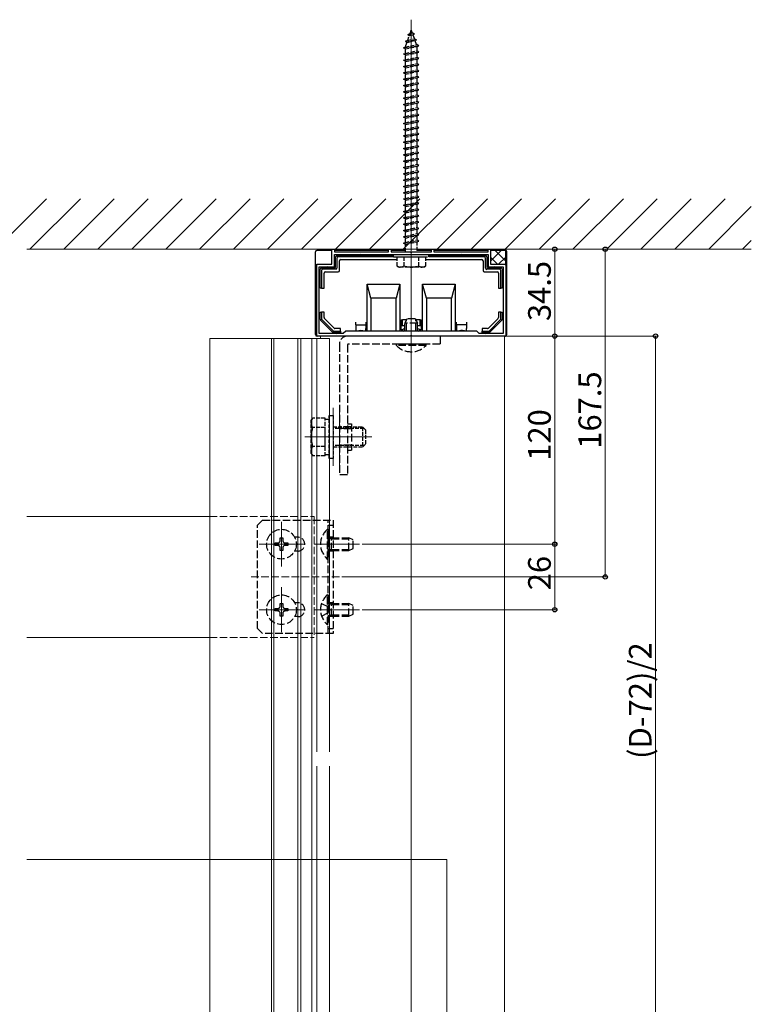
# Model space of a CAD drawing. Extents: x 0 to 1980, y 0 to 3204.
# Drawn here: x 934 to 1225, y 740 to 1131 of the extents above; entities that cross this region are included whole.
import ezdxf

# ---------------------------------------------------------------- set-up
doc = ezdxf.new("R2010")
doc.units = 0
doc.linetypes.add('YHIDDEN_1', pattern=[4, 3, -1])
for name, color, linetype, lineweight in [('YKK_11', 7, 'CONTINUOUS', 30), ('YKK_12', 2, 'CONTINUOUS', 13), ('YKK_13', 4, 'CONTINUOUS', 30), ('YKK_D', 6, 'CONTINUOUS', 13), ('YSS_K', 3, 'CONTINUOUS', 13)]:
    doc.layers.add(name, color=color, linetype=linetype, lineweight=lineweight)
doc.styles.get("Standard").update_dxf_attribs({"font": 'txt', "bigfont": 'BIGFONT'})

msp = doc.modelspace()

# ---------------------------------------------------------------- linework, layer by layer
at = {"layer": 'YKK_11', "linetype": 'ByBlock', "lineweight": -2, "ltscale": 0.5}
for p, q in [((1058.14, 1033.69), (1058.14, 1039.69)), ((1058.14, 1039.69), (1059.14, 1039.69)), ((1059.14, 1039.69), (1059.14, 1038.59)), ((1080.64, 1038.59), (1080.64, 1039.69)), ((1080.64, 1039.69), (1081.64, 1039.69)), ((1081.64, 1039.69), (1081.64, 1038.59)), ((1097.64, 1038.59), (1097.64, 1039.69)), ((1097.64, 1039.69), (1098.64, 1039.69)), ((1098.64, 1039.69), (1098.64, 1038.59)), ((1120.14, 1038.59), (1120.14, 1039.69)), ((1120.14, 1039.69), (1121.14, 1039.69)), ((1121.14, 1039.69), (1121.14, 1033.69)), ((1059.14, 1038.59), (1080.64, 1038.59)), ((1059.14, 1037.59), (1120.14, 1037.59)), ((1059.14, 1037.59), (1120.14, 1037.59)), ((1059.14, 1032.69), (1059.14, 1037.59)), ((1081.64, 1038.59), (1089.18, 1038.59)), ((1089.18, 1038.59), (1089.37, 1038.47)), ((1089.37, 1038.47), (1089.92, 1038.47)), ((1089.92, 1038.47), (1090.1, 1038.59)), ((1090.1, 1038.59), (1097.64, 1038.59)), ((1098.64, 1038.59), (1120.14, 1038.59)), ((1120.14, 1037.59), (1120.14, 1032.69)), ((1052.14, 1005.19), (1052.14, 1033.69)), ((1052.14, 1033.69), (1058.14, 1033.69)), ((1053.14, 1006.19), (1053.14, 1032.69)), ((1053.14, 1032.69), (1059.14, 1032.69)), ((1120.14, 1032.69), (1126.14, 1032.69)), ((1121.14, 1033.69), (1127.14, 1033.69)), ((1126.14, 1032.69), (1126.14, 1006.19)), ((1127.14, 1033.69), (1127.14, 1005.19)), ((1089.18, 1005.19), (1052.14, 1005.19)), ((1062.64, 1006.19), (1053.14, 1006.19)), ((1063.64, 1007.19), (1062.64, 1006.19)), ((1115.64, 1007.19), (1063.64, 1007.19)), ((1089.37, 1005.31), (1089.18, 1005.19)), ((1089.92, 1005.31), (1089.37, 1005.31)), ((1090.1, 1005.19), (1089.92, 1005.31)), ((1127.14, 1005.19), (1090.1, 1005.19)), ((1116.64, 1006.19), (1115.64, 1007.19)), ((1126.14, 1006.19), (1116.64, 1006.19))]:
    msp.add_line(p, q, dxfattribs=at)
at = {"layer": 'YKK_12', "ltscale": 0.5}
msp.add_line((1089.64, 1028.59), (1089.64, 1130.7), dxfattribs=at)
at = {"layer": 'YKK_12'}
for p, q in [((1089.64, 537.96), (1089.64, 1042.19)), ((1052.14, 1004.19), (1009.64, 1004.19, 0)), ((1009.64, 663.86), (1009.64, 1004.19)), ((1034.14, 537.96), (1034.14, 1004.19)), ((1035.14, 537.96), (1035.14, 1004.19)), ((1044.64, 537.96), (1044.64, 1004.19)), ((1045.84, 537.96), (1045.84, 1004.19)), ((1050.14, 537.96), (1050.14, 1004.19)), ((1052.14, 1004.19), (1057.14, 1004.19)), ((1052.14, 840.37), (1052.14, 1004.19)), ((1053.64, 1004.19), (1053.64, 1005.19)), ((1126.64, 1005.19), (1053.64, 1005.19)), ((1057.14, 840.37), (1057.14, 1004.19)), ((1126.64, 537.96), (1126.64, 1005.19)), ((1058.64, 953.69), (1058.64, 976.69)), ((1061.14, 953.69), (1061.14, 976.69)), ((1073.94, 965.19), (1047.44, 965.19)), ((937.06, 933.69), (1009.64, 933.69)), ((1038.14, 931.58), (1038.14, 913.78)), ((1047.04, 922.68), (1029.24, 922.68)), ((1069.14, 922.68), (1051.15, 922.68)), ((1038.14, 905.58), (1038.14, 887.78)), ((1047.04, 896.68), (1029.24, 896.68)), ((1069.14, 896.68), (1051.15, 896.68)), ((937.06, 885.69), (1009.64, 885.69)), ((1052.14, 537.96), (1052.14, 834.67)), ((1057.14, 537.96), (1057.14, 834.67)), ((937.06, 797.67), (1103.79, 797.67)), ((1103.79, 797.67), (1103.79, 620.94))]:
    msp.add_line(p, q, dxfattribs=at)
at = {"layer": 'YKK_12', "linetype": 'YHIDDEN_1'}
for p, q in [((1009.64, 933.68), (1051.14, 933.68)), ((1051.14, 933.68), (1051.14, 885.68)), ((1061.14, 909.69), (1026.14, 909.69)), ((1009.64, 885.68), (1051.14, 885.68))]:
    msp.add_line(p, q, dxfattribs=at)
at = {"layer": 'YKK_13', "linetype": 'YHIDDEN_1', "ltscale": 0.5}
for p, q in [((1088.23, 1124.79), (1089.18, 1125.23)), ((1088.23, 1124.79), (1090.94, 1125.12)), ((1088.23, 1124.79), (1088.9, 1124.42)), ((1088.9, 1124.42), (1090.28, 1124.73)), ((1089.18, 1125.23), (1089.64, 1126.59)), ((1089.18, 1125.23), (1090.04, 1125.43)), ((1089.64, 1126.59), (1090.04, 1125.43)), ((1090.94, 1125.12), (1090.04, 1125.43)), ((1090.94, 1125.12), (1090.28, 1124.73)), ((1090.28, 1124.73), (1090.84, 1123.1)), ((1087.33, 1122.17), (1091.77, 1122.73)), ((1087.33, 1122.17), (1088.24, 1122.53)), ((1087.33, 1122.17), (1087.97, 1121.71)), ((1087.39, 1120.05), (1087.97, 1121.71)), ((1087.39, 1119.84), (1091.89, 1120.84)), ((1087.97, 1121.71), (1091.08, 1122.41)), ((1088.24, 1122.53), (1088.9, 1124.42)), ((1088.24, 1122.53), (1090.84, 1123.1)), ((1091.77, 1122.73), (1090.84, 1123.1)), ((1091.77, 1122.73), (1091.08, 1122.41)), ((1091.08, 1122.41), (1091.64, 1120.78)), ((1092.64, 1120.34), (1091.89, 1120.84)), ((1086.64, 1119.59), (1092.64, 1120.34)), ((1086.64, 1119.59), (1087.39, 1119.84)), ((1087.39, 1119.09), (1086.64, 1119.59)), ((1086.64, 1117.09), (1092.64, 1117.84)), ((1086.64, 1117.09), (1087.39, 1117.34)), ((1087.39, 1116.59), (1086.64, 1117.09)), ((1087.39, 1119.09), (1091.89, 1120.09)), ((1087.39, 1119.84), (1087.39, 1120.05)), ((1087.39, 1117.84), (1087.39, 1119.09)), ((1087.39, 1117.34), (1087.39, 1117.84)), ((1087.39, 1117.34), (1089.64, 1117.84)), ((1087.39, 1116.59), (1091.89, 1117.59)), ((1089.64, 1117.84), (1091.89, 1118.34)), ((1091.88, 1120.08), (1091.89, 1120.05)), ((1091.89, 1120.09), (1092.64, 1120.34)), ((1091.89, 1120.05), (1091.89, 1118.34)), ((1092.64, 1117.84), (1091.89, 1118.34)), ((1091.89, 1117.59), (1092.64, 1117.84)), ((1091.89, 1117.59), (1092.64, 1117.84)), ((1091.89, 1117.59), (1091.89, 1115.84)), ((1086.64, 1114.59), (1092.64, 1115.34)), ((1086.64, 1114.59), (1087.39, 1114.84)), ((1087.39, 1114.09), (1086.64, 1114.59)), ((1087.39, 1114.84), (1087.39, 1116.59)), ((1087.39, 1114.84), (1091.89, 1115.84)), ((1087.39, 1114.09), (1091.89, 1115.09)), ((1087.39, 1112.34), (1087.39, 1114.09)), ((1087.39, 1112.34), (1091.89, 1113.34)), ((1092.64, 1115.34), (1091.89, 1115.84)), ((1091.89, 1115.09), (1092.64, 1115.34)), ((1091.89, 1115.09), (1091.89, 1113.34)), ((1092.64, 1112.84), (1091.89, 1113.34)), ((1086.64, 1112.09), (1092.64, 1112.84)), ((1086.64, 1112.09), (1087.39, 1112.34)), ((1087.39, 1111.59), (1086.64, 1112.09)), ((1086.64, 1109.59), (1092.64, 1110.34)), ((1086.64, 1109.59), (1087.39, 1109.84)), ((1087.39, 1109.09), (1086.64, 1109.59)), ((1087.39, 1111.59), (1091.89, 1112.59)), ((1087.39, 1109.84), (1087.39, 1111.59)), ((1087.39, 1109.84), (1091.89, 1110.84)), ((1087.39, 1109.09), (1091.89, 1110.09)), ((1087.39, 1107.34), (1087.39, 1109.09)), ((1091.89, 1112.59), (1092.64, 1112.84)), ((1091.89, 1112.59), (1091.89, 1110.84)), ((1092.64, 1110.34), (1091.89, 1110.84)), ((1091.89, 1110.09), (1092.64, 1110.34)), ((1091.89, 1110.09), (1091.89, 1108.34)), ((1086.64, 1107.09), (1092.64, 1107.84)), ((1086.64, 1107.09), (1087.39, 1107.34)), ((1087.39, 1106.59), (1086.64, 1107.09)), ((1086.64, 1104.59), (1092.64, 1105.34)), ((1087.39, 1107.34), (1091.89, 1108.34)), ((1087.39, 1106.59), (1091.89, 1107.59)), ((1087.39, 1104.84), (1087.39, 1106.59)), ((1087.39, 1104.84), (1091.89, 1105.84)), ((1092.64, 1107.84), (1091.89, 1108.34)), ((1091.89, 1107.59), (1092.64, 1107.84)), ((1091.89, 1107.59), (1091.89, 1105.84)), ((1092.64, 1105.34), (1091.89, 1105.84)), ((1091.89, 1105.09), (1092.64, 1105.34)), ((1086.64, 1104.59), (1087.39, 1104.84)), ((1087.39, 1104.09), (1086.64, 1104.59)), ((1086.64, 1102.09), (1092.64, 1102.84)), ((1086.64, 1102.09), (1087.39, 1102.34)), ((1087.39, 1101.59), (1086.64, 1102.09)), ((1087.39, 1104.09), (1091.89, 1105.09)), ((1087.39, 1102.34), (1087.39, 1104.09)), ((1087.39, 1102.34), (1091.89, 1103.34)), ((1087.39, 1101.59), (1091.89, 1102.59)), ((1087.39, 1099.84), (1087.39, 1101.59)), ((1091.89, 1105.09), (1091.89, 1103.34)), ((1092.64, 1102.84), (1091.89, 1103.34)), ((1091.89, 1102.59), (1092.64, 1102.84)), ((1091.89, 1102.59), (1091.89, 1100.84)), ((1086.64, 1099.59), (1092.64, 1100.34)), ((1086.64, 1099.59), (1087.39, 1099.84)), ((1087.39, 1099.09), (1086.64, 1099.59)), ((1086.64, 1097.09), (1092.64, 1097.84)), ((1086.64, 1097.09), (1087.39, 1097.34)), ((1087.39, 1099.84), (1091.89, 1100.84)), ((1087.39, 1099.09), (1091.89, 1100.09)), ((1087.39, 1097.84), (1087.39, 1099.09)), ((1087.39, 1097.34), (1087.39, 1097.84)), ((1087.39, 1097.34), (1089.64, 1097.84)), ((1087.39, 1096.59), (1091.89, 1097.59)), ((1089.64, 1097.84), (1091.89, 1098.34)), ((1092.64, 1100.34), (1091.89, 1100.84)), ((1091.89, 1100.09), (1092.64, 1100.34)), ((1091.89, 1100.09), (1091.89, 1098.34)), ((1092.64, 1097.84), (1091.89, 1098.34)), ((1091.89, 1097.59), (1092.64, 1097.84)), ((1091.89, 1097.59), (1091.89, 1095.84)), ((1087.39, 1096.59), (1086.64, 1097.09)), ((1086.64, 1094.59), (1092.64, 1095.34)), ((1086.64, 1094.59), (1087.39, 1094.84)), ((1087.39, 1094.09), (1086.64, 1094.59)), ((1087.39, 1094.84), (1087.39, 1096.59)), ((1087.39, 1094.84), (1091.89, 1095.84)), ((1087.39, 1094.09), (1091.89, 1095.09)), ((1087.39, 1092.34), (1087.39, 1094.09)), ((1092.64, 1095.34), (1091.89, 1095.84)), ((1091.89, 1095.09), (1092.64, 1095.34)), ((1091.89, 1095.09), (1091.89, 1093.34)), ((1086.64, 1092.09), (1092.64, 1092.84)), ((1086.64, 1092.09), (1087.39, 1092.34)), ((1087.39, 1091.59), (1086.64, 1092.09)), ((1086.64, 1089.59), (1092.64, 1090.34)), ((1086.64, 1089.59), (1087.39, 1089.84)), ((1087.39, 1089.09), (1086.64, 1089.59)), ((1087.39, 1092.34), (1091.89, 1093.34)), ((1087.39, 1091.59), (1091.89, 1092.59)), ((1087.39, 1089.84), (1087.39, 1091.59)), ((1087.39, 1089.84), (1091.89, 1090.84)), ((1087.39, 1089.09), (1091.89, 1090.09)), ((1092.64, 1092.84), (1091.89, 1093.34)), ((1091.89, 1092.59), (1092.64, 1092.84)), ((1091.89, 1092.59), (1091.89, 1090.84)), ((1092.64, 1090.34), (1091.89, 1090.84)), ((1091.89, 1090.09), (1092.64, 1090.34)), ((1091.89, 1090.09), (1091.89, 1088.34)), ((1086.64, 1087.09), (1092.64, 1087.84)), ((1086.64, 1087.09), (1087.39, 1087.34)), ((1087.39, 1086.59), (1086.64, 1087.09)), ((1087.39, 1087.34), (1087.39, 1089.09)), ((1087.39, 1087.34), (1091.89, 1088.34)), ((1087.39, 1086.59), (1091.89, 1087.59)), ((1087.39, 1084.84), (1087.39, 1086.59)), ((1087.39, 1084.84), (1091.89, 1085.84)), ((1092.64, 1087.84), (1091.89, 1088.34)), ((1091.89, 1087.59), (1092.64, 1087.84)), ((1091.89, 1087.59), (1091.89, 1085.84)), ((1092.64, 1085.34), (1091.89, 1085.84)), ((1086.64, 1084.59), (1092.64, 1085.34)), ((1086.64, 1084.59), (1087.39, 1084.84)), ((1087.39, 1084.09), (1086.64, 1084.59)), ((1086.64, 1082.09), (1092.64, 1082.84)), ((1086.64, 1082.09), (1087.39, 1082.34)), ((1087.39, 1081.59), (1086.64, 1082.09)), ((1087.39, 1084.09), (1091.89, 1085.09)), ((1087.39, 1082.84), (1087.39, 1084.09)), ((1087.39, 1082.34), (1087.39, 1082.84)), ((1087.39, 1082.34), (1089.64, 1082.84)), ((1087.39, 1081.59), (1091.89, 1082.59)), ((1089.64, 1082.84), (1091.89, 1083.34)), ((1091.89, 1085.09), (1092.64, 1085.34)), ((1091.89, 1085.09), (1091.89, 1083.34)), ((1092.64, 1082.84), (1091.89, 1083.34)), ((1091.89, 1082.59), (1092.64, 1082.84)), ((1091.89, 1082.59), (1092.64, 1082.84)), ((1091.89, 1082.59), (1091.89, 1080.84)), ((1086.64, 1079.59), (1092.64, 1080.34)), ((1086.64, 1079.59), (1087.39, 1079.84)), ((1087.39, 1079.09), (1086.64, 1079.59)), ((1086.64, 1077.09), (1092.64, 1077.84)), ((1087.39, 1079.84), (1087.39, 1081.59)), ((1087.39, 1079.84), (1091.89, 1080.84)), ((1087.39, 1079.09), (1091.89, 1080.09)), ((1087.39, 1077.34), (1087.39, 1079.09)), ((1087.39, 1077.34), (1091.89, 1078.34)), ((1092.64, 1080.34), (1091.89, 1080.84)), ((1091.89, 1080.09), (1092.64, 1080.34)), ((1091.89, 1080.09), (1091.89, 1078.34)), ((1092.64, 1077.84), (1091.89, 1078.34)), ((1091.89, 1077.59), (1092.64, 1077.84)), ((1086.64, 1077.09), (1087.39, 1077.34)), ((1087.39, 1076.59), (1086.64, 1077.09)), ((1086.64, 1074.59), (1092.64, 1075.34)), ((1086.64, 1074.59), (1087.39, 1074.84)), ((1087.39, 1074.09), (1086.64, 1074.59)), ((1087.39, 1076.59), (1091.89, 1077.59)), ((1087.39, 1074.84), (1087.39, 1076.59)), ((1087.39, 1074.84), (1091.89, 1075.84)), ((1087.39, 1074.09), (1091.89, 1075.09)), ((1087.39, 1072.34), (1087.39, 1074.09)), ((1091.89, 1077.59), (1091.89, 1075.84)), ((1092.64, 1075.34), (1091.89, 1075.84)), ((1091.89, 1075.09), (1092.64, 1075.34)), ((1091.89, 1075.09), (1091.89, 1073.34)), ((1086.64, 1072.09), (1092.64, 1072.84)), ((1086.64, 1072.09), (1087.39, 1072.34)), ((1087.39, 1071.59), (1086.64, 1072.09)), ((1086.64, 1069.59), (1092.64, 1070.34)), ((1087.39, 1072.34), (1091.89, 1073.34)), ((1087.39, 1071.59), (1091.89, 1072.59)), ((1087.39, 1069.84), (1087.39, 1071.59)), ((1087.39, 1069.84), (1091.89, 1070.84)), ((1087.39, 1069.09), (1091.89, 1070.09)), ((1092.64, 1072.84), (1091.89, 1073.34)), ((1091.89, 1072.59), (1092.64, 1072.84)), ((1091.89, 1072.59), (1091.89, 1070.84)), ((1092.64, 1070.34), (1091.89, 1070.84)), ((1091.89, 1070.09), (1092.64, 1070.34)), ((1091.89, 1070.09), (1091.89, 1068.34)), ((1086.64, 1069.59), (1087.39, 1069.84)), ((1087.39, 1069.09), (1086.64, 1069.59)), ((1086.64, 1067.09), (1092.64, 1067.84)), ((1086.64, 1067.09), (1087.39, 1067.34)), ((1087.39, 1066.59), (1086.64, 1067.09)), ((1087.39, 1067.34), (1087.39, 1069.09)), ((1087.39, 1067.34), (1091.89, 1068.34)), ((1087.39, 1066.59), (1091.89, 1067.59)), ((1087.39, 1064.84), (1087.39, 1066.59)), ((1092.64, 1067.84), (1091.89, 1068.34)), ((1091.89, 1067.59), (1092.64, 1067.84)), ((1091.89, 1067.59), (1091.89, 1065.84)), ((1086.64, 1064.59), (1092.64, 1065.34)), ((1086.64, 1064.59), (1087.39, 1064.84)), ((1087.39, 1064.09), (1086.64, 1064.59)), ((1086.64, 1062.09), (1092.64, 1062.84)), ((1086.64, 1062.09), (1087.39, 1062.34)), ((1087.39, 1064.84), (1091.89, 1065.84)), ((1087.39, 1064.09), (1091.89, 1065.09)), ((1087.39, 1062.84), (1087.39, 1064.09)), ((1087.39, 1062.34), (1087.39, 1062.84)), ((1087.39, 1062.34), (1089.64, 1062.84)), ((1087.39, 1061.59), (1091.89, 1062.59)), ((1089.64, 1062.84), (1091.89, 1063.34)), ((1092.64, 1065.34), (1091.89, 1065.84)), ((1091.89, 1065.09), (1092.64, 1065.34)), ((1091.89, 1065.09), (1091.89, 1063.34)), ((1092.64, 1062.84), (1091.89, 1063.34)), ((1091.89, 1062.59), (1092.64, 1062.84)), ((1091.89, 1062.59), (1091.89, 1060.84)), ((1087.39, 1061.59), (1086.64, 1062.09)), ((1086.64, 1059.59), (1092.64, 1060.34)), ((1086.64, 1059.59), (1087.39, 1059.84)), ((1087.39, 1059.09), (1086.64, 1059.59)), ((1087.39, 1059.84), (1087.39, 1061.59)), ((1087.39, 1059.84), (1091.89, 1060.84)), ((1087.39, 1059.09), (1091.89, 1060.09)), ((1087.39, 1057.34), (1087.39, 1059.09)), ((1087.39, 1057.34), (1091.89, 1058.34)), ((1092.64, 1060.34), (1091.89, 1060.84)), ((1091.89, 1060.09), (1092.64, 1060.34)), ((1091.89, 1060.09), (1091.89, 1058.34)), ((1092.64, 1057.84), (1091.89, 1058.34)), ((1086.64, 1057.09), (1092.64, 1057.84)), ((1086.64, 1057.09), (1087.39, 1057.34)), ((1087.39, 1056.59), (1086.64, 1057.09)), ((1086.64, 1054.59), (1092.64, 1055.34)), ((1086.64, 1054.59), (1087.39, 1054.84)), ((1087.39, 1054.09), (1086.64, 1054.59)), ((1087.39, 1056.59), (1091.89, 1057.59)), ((1087.39, 1054.84), (1087.39, 1056.59)), ((1087.39, 1054.84), (1091.89, 1055.84)), ((1087.39, 1054.09), (1091.89, 1055.09)), ((1091.89, 1057.59), (1092.64, 1057.84)), ((1091.89, 1057.59), (1091.89, 1055.84)), ((1092.64, 1055.34), (1091.89, 1055.84)), ((1091.89, 1055.09), (1092.64, 1055.34)), ((1091.89, 1055.09), (1091.89, 1053.34)), ((1086.64, 1052.09), (1092.64, 1052.84)), ((1086.64, 1052.09), (1087.39, 1052.34)), ((1087.39, 1051.59), (1086.64, 1052.09)), ((1087.39, 1052.34), (1087.39, 1054.09)), ((1087.39, 1052.34), (1091.89, 1053.34)), ((1087.39, 1051.59), (1091.89, 1052.59)), ((1087.39, 1049.84), (1087.39, 1051.59)), ((1087.39, 1049.84), (1091.89, 1050.84)), ((1092.64, 1052.84), (1091.89, 1053.34)), ((1091.89, 1052.59), (1092.64, 1052.84)), ((1091.89, 1052.59), (1091.89, 1050.84)), ((1092.64, 1050.34), (1091.89, 1050.84)), ((1086.64, 1049.59), (1092.64, 1050.34)), ((1086.64, 1049.59), (1087.39, 1049.84)), ((1087.39, 1049.09), (1086.64, 1049.59)), ((1086.64, 1047.09), (1092.64, 1047.84)), ((1086.64, 1047.09), (1087.39, 1047.34)), ((1087.39, 1046.59), (1086.64, 1047.09)), ((1087.39, 1049.09), (1091.89, 1050.09)), ((1087.39, 1047.84), (1087.39, 1049.09)), ((1087.39, 1047.34), (1087.39, 1047.84)), ((1087.39, 1047.34), (1089.64, 1047.84)), ((1087.39, 1046.59), (1091.89, 1047.59)), ((1087.39, 1044.84), (1087.39, 1046.59)), ((1089.64, 1047.84), (1091.89, 1048.34)), ((1091.89, 1050.09), (1092.64, 1050.34)), ((1091.89, 1050.09), (1091.89, 1048.34)), ((1092.64, 1047.84), (1091.89, 1048.34)), ((1091.89, 1047.59), (1092.64, 1047.84)), ((1091.89, 1047.59), (1091.89, 1045.84)), ((1086.64, 1044.59), (1092.64, 1045.34)), ((1086.64, 1044.59), (1087.39, 1044.84)), ((1087.39, 1044.09), (1086.64, 1044.59)), ((1086.64, 1042.09), (1092.64, 1042.84)), ((1087.39, 1044.84), (1091.89, 1045.84)), ((1087.39, 1044.09), (1091.89, 1045.09)), ((1087.39, 1042.34), (1087.39, 1044.09)), ((1087.39, 1042.34), (1091.89, 1043.34)), ((1092.64, 1045.34), (1091.89, 1045.84)), ((1091.89, 1045.09), (1092.64, 1045.34)), ((1091.89, 1045.09), (1091.89, 1043.34)), ((1092.64, 1042.84), (1091.89, 1043.34)), ((1091.89, 1042.59), (1092.64, 1042.84)), ((1086.64, 1042.09), (1087.39, 1042.34)), ((1087.39, 1041.59), (1086.64, 1042.09)), ((1087.39, 1041.59), (1091.89, 1042.59)), ((1087.39, 1038.59), (1087.39, 1041.59)), ((1091.89, 1042.59), (1091.89, 1038.59)), ((1082.64, 1037.59), (1096.64, 1037.59)), ((1082.64, 1036.59), (1082.64, 1037.59)), ((1082.64, 1036.59), (1096.64, 1036.59)), ((1083.89, 1036.59), (1083.89, 1033.02)), ((1083.89, 1036.59), (1095.39, 1036.59)), ((1086.76, 1036.59), (1086.76, 1033.03)), ((1092.53, 1036.59), (1092.53, 1033.03)), ((1095.39, 1033.02), (1095.39, 1036.59)), ((1096.64, 1036.59), (1096.64, 1037.59)), ((1084.64, 1032.59), (1083.89, 1033.02)), ((1094.64, 1032.59), (1084.64, 1032.59)), ((1094.64, 1032.59), (1095.39, 1033.02)), ((1049.94, 971.69), (1050.52, 972.69)), ((1055.44, 972.69), (1050.52, 972.69)), ((1055.44, 957.68), (1055.44, 972.69)), ((1057.04, 956.69), (1057.04, 973.69)), ((1057.04, 973.69), (1058.64, 973.69)), ((1058.64, 973.69), (1058.64, 956.69)), ((1049.94, 958.69), (1049.94, 971.69)), ((1055.44, 968.94), (1050.52, 968.94)), ((1055.44, 972.24), (1057.04, 972.24)), ((1055.44, 961.19), (1055.44, 969.19)), ((1058.64, 969.19), (1070.24, 969.19)), ((1070.89, 968.54), (1058.64, 968.54)), ((1070.24, 969.19), (1070.24, 961.19)), ((1071.44, 967.99), (1070.24, 969.19)), ((1071.44, 967.99), (1071.44, 962.39)), ((1055.44, 961.43), (1050.52, 961.43)), ((1070.89, 961.83), (1058.64, 961.83)), ((1070.24, 961.19), (1058.64, 961.19)), ((1071.44, 962.39), (1070.24, 961.19)), ((1049.94, 958.69), (1050.52, 957.68)), ((1055.44, 957.68), (1050.52, 957.68)), ((1057.04, 958.14), (1055.44, 958.14)), ((1058.64, 956.69), (1057.04, 956.69))]:
    msp.add_line(p, q, dxfattribs=at)
at = {"layer": 'YKK_13', "linetype": 'Continuous'}
for p, q in [((1058.14, 1039.19), (1052.24, 1039.19)), ((1080.64, 1039.19), (1059.14, 1039.19)), ((1087.39, 1039.19), (1081.64, 1039.19)), ((1097.64, 1039.19), (1091.89, 1039.19)), ((1120.14, 1039.19), (1098.64, 1039.19)), ((1121.13, 1039.46), (1121.35, 1039.69)), ((1121.14, 1034.98), (1125.84, 1039.69)), ((1127.04, 1039.19), (1121.14, 1039.19)), ((1127.14, 1034.99), (1122.44, 1039.69)), ((1127.14, 1039.48), (1126.93, 1039.69)), ((1051.64, 1005.79), (1051.64, 1038.59)), ((1059.64, 1032.69), (1059.64, 1036.59)), ((1060.14, 1037.09), (1082.64, 1037.09)), ((1060.14, 1036.09), (1060.14, 1032.18)), ((1082.64, 1036.59), (1060.64, 1036.59)), ((1061.14, 1031.19), (1061.14, 1035.09)), ((1061.64, 1035.59), (1083.89, 1035.59)), ((1095.39, 1035.59), (1117.64, 1035.59)), ((1096.64, 1037.09), (1119.14, 1037.09)), ((1118.65, 1036.59), (1096.64, 1036.59)), ((1118.14, 1035.09), (1118.14, 1031.19)), ((1119.14, 1032.18), (1119.14, 1036.09)), ((1119.64, 1036.59), (1119.64, 1032.69)), ((1123.95, 1033.69), (1121.14, 1036.5)), ((1124.34, 1033.69), (1127.14, 1036.49)), ((1127.64, 1005.79), (1127.64, 1038.59)), ((1053.54, 1024.19), (1053.54, 1031.69)), ((1054.04, 1032.19), (1059.14, 1032.19)), ((1054.04, 1031.19), (1054.04, 1024.19)), ((1059.65, 1031.69), (1054.54, 1031.69)), ((1124.75, 1031.69), (1119.64, 1031.69)), ((1120.14, 1032.19), (1125.24, 1032.19)), ((1125.24, 1024.19), (1125.24, 1031.19)), ((1125.74, 1031.69), (1125.74, 1024.19)), ((1055.04, 1024.19), (1055.04, 1030.19)), ((1055.54, 1030.69), (1060.64, 1030.69)), ((1118.64, 1030.69), (1123.74, 1030.69)), ((1124.24, 1030.19), (1124.24, 1024.19)), ((1054.04, 1024.19), (1053.54, 1024.19)), ((1054.04, 1024.19), (1055.04, 1024.19)), ((1072.14, 1025.78), (1085.14, 1025.78)), ((1072.14, 1007.19), (1072.14, 1025.78)), ((1073.64, 1020.19), (1072.14, 1025.78)), ((1085.14, 1025.78), (1083.64, 1020.19)), ((1085.14, 1025.78), (1085.14, 1007.19)), ((1094.14, 1025.78), (1107.14, 1025.78)), ((1094.14, 1007.19), (1094.14, 1025.78)), ((1095.64, 1020.19), (1094.14, 1025.78)), ((1107.14, 1025.78), (1105.64, 1020.19)), ((1107.14, 1025.78), (1107.14, 1011.19)), ((1124.24, 1024.19), (1125.24, 1024.19)), ((1125.74, 1024.19), (1125.24, 1024.19)), ((1073.64, 1020.19), (1073.64, 1007.19)), ((1083.64, 1020.19), (1073.64, 1020.19)), ((1083.64, 1007.19), (1083.64, 1020.19)), ((1095.64, 1020.19), (1095.64, 1007.19)), ((1105.64, 1020.19), (1095.64, 1020.19)), ((1105.64, 1007.19), (1105.64, 1020.19)), ((1053.54, 1014.69), (1053.64, 1014.69)), ((1053.54, 1011.89), (1053.54, 1014.69)), ((1053.64, 1014.69), (1054.04, 1014.69)), ((1058.14, 1007.09), (1053.69, 1011.54)), ((1054.04, 1014.69), (1054.04, 1012.1)), ((1055.04, 1014.69), (1054.04, 1014.69)), ((1054.19, 1011.75), (1057.54, 1008.4)), ((1055.04, 1012.52), (1055.04, 1014.69)), ((1057.14, 1010.21), (1055.19, 1012.16)), ((1085.64, 1011.69), (1086.14, 1011.69)), ((1085.64, 1011.69), (1085.64, 1009.39)), ((1086.14, 1009.39), (1086.14, 1011.69)), ((1087.8, 1011.69), (1086.14, 1011.69)), ((1093.14, 1011.69), (1091.48, 1011.69)), ((1093.14, 1009.39), (1093.14, 1011.69)), ((1093.14, 1011.69), (1093.64, 1011.69)), ((1093.64, 1011.69), (1093.64, 1009.39)), ((1124.1, 1012.16), (1120.27, 1008.33)), ((1120.68, 1007.33), (1125.1, 1011.75)), ((1125.6, 1011.54), (1120.89, 1006.83)), ((1124.24, 1014.69), (1124.24, 1012.52)), ((1125.24, 1014.69), (1124.24, 1014.69)), ((1125.24, 1012.1), (1125.24, 1014.69)), ((1125.24, 1014.69), (1125.74, 1014.69)), ((1125.74, 1014.69), (1125.74, 1011.89)), ((1059.02, 1008.33), (1057.14, 1010.21)), ((1057.54, 1008.4), (1058.61, 1007.33)), ((1061.54, 1008.19), (1059.37, 1008.19)), ((1061.54, 1007.19), (1061.54, 1008.19)), ((1067.64, 1009.69), (1067.64, 1010.69)), ((1067.64, 1009.69), (1071.64, 1009.69)), ((1067.64, 1009.69), (1067.64, 1008.19)), ((1067.64, 1008.19), (1067.64, 1007.19)), ((1071.64, 1010.69), (1071.64, 1009.69)), ((1071.64, 1009.69), (1071.64, 1008.19)), ((1071.64, 1007.19), (1071.64, 1008.19)), ((1085.64, 1007.69), (1085.64, 1009.39)), ((1085.64, 1009.39), (1087.14, 1009.39)), ((1086.14, 1007.69), (1085.64, 1007.69)), ((1086.14, 1007.66), (1086.14, 1007.69)), ((1092.14, 1009.39), (1093.64, 1009.39)), ((1093.64, 1007.69), (1093.14, 1007.69)), ((1093.14, 1007.69), (1093.14, 1007.66)), ((1093.64, 1009.39), (1093.64, 1007.69)), ((1107.14, 1011.19), (1107.14, 1007.19)), ((1107.64, 1009.69), (1107.64, 1010.69)), ((1107.64, 1009.69), (1107.64, 1008.19)), ((1110.64, 1009.69), (1107.64, 1009.69)), ((1107.64, 1008.19), (1107.64, 1007.19)), ((1111.64, 1009.69), (1110.64, 1009.69)), ((1111.64, 1010.69), (1111.64, 1009.69)), ((1111.64, 1009.69), (1111.64, 1008.19)), ((1111.64, 1007.19), (1111.64, 1008.19)), ((1117.74, 1008.19), (1117.74, 1007.19)), ((1119.91, 1008.19), (1117.74, 1008.19)), ((1052.44, 1005.19), (1052.24, 1005.19)), ((1058.4, 1006.83), (1058.14, 1007.09)), ((1061.54, 1006.69), (1058.75, 1006.69)), ((1058.95, 1007.19), (1061.54, 1007.19)), ((1061.54, 1007.19), (1061.54, 1006.69)), ((1072.14, 1005.19), (1072.14, 1005.19)), ((1085.14, 1005.19), (1085.14, 1005.19)), ((1094.14, 1005.19), (1094.14, 1005.19)), ((1107.14, 1005.19), (1107.14, 1005.19)), ((1117.74, 1007.19), (1120.33, 1007.19)), ((1117.74, 1006.69), (1117.74, 1007.19)), ((1120.54, 1006.69), (1117.74, 1006.69)), ((1126.84, 1005.19), (1127.04, 1005.19))]:
    msp.add_line(p, q, dxfattribs=at)
at = {"layer": 'YKK_13'}
msp.add_line((1127.14, 1033.39), (1127.14, 1039.69), dxfattribs=at)
at = {"layer": 'YKK_13', "linetype": 'YHIDDEN_1'}
for p, q in [((1087.94, 1011.99), (1087.14, 1010.29)), ((1087.8, 1007.19), (1087.8, 1011.68)), ((1091.34, 1011.99), (1087.94, 1011.99)), ((1091.34, 1011.99), (1092.14, 1010.29)), ((1091.49, 1007.19), (1091.49, 1011.68)), ((1092.14, 1010.29), (1087.14, 1010.29)), ((1087.14, 1007.19), (1087.14, 1010.29)), ((1092.14, 1007.19), (1092.14, 1010.29)), ((1101.14, 1005.19), (1064.34, 1005.19)), ((1101.14, 1005.19), (1101.14, 1001.99)), ((1061.14, 1001.99), (1061.14, 950.19)), ((1064.34, 1001.69), (1064.34, 950.19)), ((1101.14, 1001.99), (1064.64, 1001.99)), ((1083.74, 1001.48), (1083.74, 1001.99)), ((1095.54, 1001.99), (1083.74, 1001.99)), ((1095.54, 1001.48), (1083.74, 1001.48)), ((1095.54, 1001.48), (1095.54, 1001.99)), ((1065.94, 969.19), (1061.14, 969.19)), ((1064.34, 970.39), (1065.94, 970.39)), ((1065.94, 970.39), (1065.94, 959.99)), ((1065.94, 968.44), (1061.14, 968.44)), ((1065.94, 961.94), (1061.14, 961.94)), ((1065.94, 961.19), (1061.14, 961.19)), ((1064.34, 959.99), (1065.94, 959.99)), ((1064.34, 950.19), (1061.14, 950.19)), ((1028.64, 930.19), (1030.64, 932.19)), ((1028.64, 889.19), (1028.64, 930.19)), ((1030.64, 932.19), (1058.64, 932.19)), ((1056.64, 887.19), (1056.64, 932.19)), ((1056.64, 930.19), (1058.64, 930.19)), ((1058.64, 932.19), (1058.64, 887.19)), ((1056.4, 928.58), (1056.64, 928.58)), ((1056.4, 916.78), (1056.4, 928.58)), ((1056.64, 928.58), (1056.64, 916.78)), ((1035.64, 922.18), (1035.64, 923.18)), ((1035.64, 923.18), (1036.64, 923.18)), ((1036.64, 922.18), (1035.64, 922.18)), ((1037.64, 924.18), (1037.64, 925.18)), ((1037.64, 925.18), (1038.64, 925.18)), ((1038.64, 925.18), (1038.64, 924.18)), ((1039.64, 923.18), (1040.64, 923.18)), ((1040.64, 922.18), (1039.64, 922.18)), ((1040.64, 923.18), (1040.64, 922.18)), ((1044.64, 925.43), (1043.36, 925.43)), ((1058.64, 925.44), (1056.64, 925.44)), ((1058.04, 924.75), (1057.12, 924.94)), ((1058.04, 925.18), (1057.45, 924.97)), ((1058.04, 920.18), (1058.04, 925.18)), ((1058.04, 925.18), (1064.94, 925.18)), ((1058.04, 924.75), (1065.86, 924.75)), ((1064.94, 920.18), (1064.94, 925.18)), ((1066.64, 924.38), (1064.94, 925.18)), ((1066.64, 920.98), (1066.64, 924.38)), ((1037.64, 920.18), (1037.64, 921.18)), ((1038.64, 920.18), (1037.64, 920.18)), ((1038.64, 921.18), (1038.64, 920.18)), ((1044.64, 919.93), (1043.36, 919.93)), ((1058.64, 919.94), (1056.64, 919.94)), ((1058.04, 920.62), (1057.12, 920.42)), ((1058.04, 920.18), (1057.45, 920.4)), ((1058.04, 920.62), (1065.86, 920.62)), ((1058.04, 920.18), (1064.94, 920.18)), ((1064.94, 920.18), (1066.64, 920.98)), ((1056.4, 916.78), (1056.64, 916.78)), ((1056.4, 902.58), (1056.64, 902.58)), ((1056.4, 890.78), (1056.4, 902.58)), ((1056.64, 902.58), (1056.64, 890.78)), ((1037.64, 898.18), (1037.64, 899.18)), ((1037.64, 899.18), (1038.64, 899.18)), ((1038.64, 899.18), (1038.64, 898.18)), ((1044.64, 899.43), (1043.36, 899.43)), ((1054.06, 899.18), (1056.78, 897.83)), ((1058.64, 899.43), (1056.64, 899.43)), ((1058.04, 898.75), (1057.12, 898.94)), ((1058.04, 899.18), (1057.45, 898.97)), ((1058.04, 894.18), (1058.04, 899.18)), ((1058.04, 899.18), (1064.94, 899.18)), ((1058.04, 898.75), (1065.86, 898.75)), ((1064.94, 894.18), (1064.94, 899.18)), ((1066.64, 898.38), (1064.94, 899.18)), ((1066.64, 894.98), (1066.64, 898.38)), ((1035.64, 896.18), (1035.64, 897.18)), ((1035.64, 897.18), (1036.64, 897.18)), ((1036.64, 896.18), (1035.64, 896.18)), ((1037.64, 894.18), (1037.64, 895.18)), ((1038.64, 895.18), (1038.64, 894.18)), ((1039.64, 897.18), (1040.64, 897.18)), ((1040.64, 896.18), (1039.64, 896.18)), ((1040.64, 897.18), (1040.64, 896.18)), ((1054.06, 894.18), (1056.78, 895.54)), ((1057.39, 896.68), (1056.78, 897.83)), ((1057.39, 896.68), (1056.78, 895.54)), ((1058.04, 894.62), (1057.12, 894.42)), ((1058.04, 894.18), (1057.45, 894.4)), ((1058.04, 894.62), (1065.86, 894.62)), ((1064.94, 894.18), (1066.64, 894.98)), ((1038.64, 894.18), (1037.64, 894.18)), ((1044.64, 893.93), (1043.36, 893.93)), ((1056.4, 890.78), (1056.64, 890.78)), ((1058.64, 893.93), (1056.64, 893.93)), ((1058.04, 894.18), (1064.94, 894.18)), ((1028.64, 889.19), (1030.64, 887.19)), ((1058.64, 887.19), (1030.64, 887.19)), ((1056.64, 889.19), (1058.64, 889.19))]:
    msp.add_line(p, q, dxfattribs=at)
for centre in [(1038.14, 922.68), (1038.14, 896.68)]:
    msp.add_circle(centre, 5.9, dxfattribs=at)
at = {"layer": 'YKK_13', "linetype": 'Continuous'}
for centre, radius, start, end in [((1052.24, 1038.59), 0.6, 90, 180), ((1052.24, 1038.59), 0.6, 90, 99.5941), ((1127.04, 1038.59), 0.6, 0, 90), ((1059.64, 1034.69), 0.5, 90, 270), ((1060.14, 1036.59), 0.5, 90.7744, 179.2256), ((1060.14, 1036.59), 0.5, 179.2256, 180), ((1060.14, 1036.59), 0.5, 90, 90.7744), ((1061.64, 1035.09), 0.5, 90, 180), ((1069.64, 1037.09), 0.5, 0, 180), ((1109.64, 1037.09), 0.5, 0, 180), ((1117.64, 1035.09), 0.5, 0, 90), ((1119.14, 1036.59), 0.5, 89.2256, 90), ((1119.14, 1036.59), 0.5, 0.7744, 89.2256), ((1119.14, 1036.59), 0.5, 0, 0.7744), ((1119.64, 1034.69), 0.5, 270, 90), ((1054.04, 1031.69), 0.5, 90.7744, 179.2256), ((1054.04, 1031.69), 0.5, 179.2256, 180), ((1054.04, 1031.69), 0.5, 90, 90.7744), ((1056.59, 1032.19), 0.5, 0, 180), ((1059.14, 1032.69), 0.5, 270, 270.7744), ((1059.14, 1032.69), 0.5, 270.7744, 359.2256), ((1059.14, 1032.69), 0.5, 359.2256, 0), ((1060.64, 1031.19), 0.5, 270, 0), ((1118.64, 1031.19), 0.5, 180, 270), ((1120.14, 1032.69), 0.5, 180, 180.7744), ((1120.14, 1032.69), 0.5, 180.7744, 269.2256), ((1120.14, 1032.69), 0.5, 269.2256, 270), ((1122.69, 1032.19), 0.5, 0, 180), ((1125.24, 1031.69), 0.5, 89.2256, 90), ((1125.24, 1031.69), 0.5, 0.7744, 89.2256), ((1125.24, 1031.69), 0.5, 0, 0.7744), ((1053.54, 1028.19), 0.5, 90, 270), ((1055.54, 1030.19), 0.5, 90, 180), ((1123.74, 1030.19), 0.5, 0, 90), ((1125.74, 1028.19), 0.5, 270, 90), ((1053.54, 1013.19), 0.5, 90, 270), ((1054.04, 1011.89), 0.5, 180, 180.3225), ((1054.04, 1011.89), 0.5, 180.3225, 216.8699), ((1054.04, 1011.89), 0.5, 216.8699, 224.6775), ((1054.04, 1011.89), 0.5, 224.6775, 225), ((1055.54, 1012.52), 0.5, 180, 225), ((1123.74, 1012.52), 0.5, 315, 0), ((1125.24, 1011.89), 0.5, 315.3225, 359.6775), ((1125.24, 1011.89), 0.5, 315, 315.3225), ((1125.74, 1013.19), 0.5, 270, 90), ((1125.24, 1011.89), 0.5, 359.6775, 0), ((1059.37, 1008.69), 0.5, 225, 270), ((1086.64, 1007.69), 0.5, 182.6106, 0), ((1092.64, 1007.69), 0.5, 180, 357.3894), ((1119.91, 1008.69), 0.5, 270, 315), ((1052.24, 1005.79), 0.6, 180, 270), ((1058.75, 1007.19), 0.5, 225, 225.3225), ((1058.75, 1007.19), 0.5, 225.3225, 269.6775), ((1058.75, 1007.19), 0.5, 269.6775, 270), ((1060.04, 1006.69), 0.5, 180, 0), ((1119.24, 1006.69), 0.5, 180, 0), ((1120.54, 1007.19), 0.5, 270.3225, 314.6775), ((1120.54, 1007.19), 0.5, 270, 270.3225), ((1120.54, 1007.19), 0.5, 314.6775, 315), ((1127.04, 1005.79), 0.6, 270, 0)]:
    msp.add_arc(centre, radius, start, end, dxfattribs=at)
at = {"layer": 'YKK_13', "linetype": 'YHIDDEN_1', "ltscale": 0.5}
for centre, radius, start, end in [((1085.31, 1035.14), 2.56, 236.2518, 304.3842), ((1089.64, 1042.14), 9.55, 252.412, 287.588), ((1093.97, 1035.14), 2.56, 235.6158, 303.7482), ((1053.27, 970.82), 3.32, 145.6158, 214.3842), ((1062.36, 965.19), 12.42, 162.412, 197.588), ((1053.27, 959.56), 3.32, 145.6158, 214.3842)]:
    msp.add_arc(centre, radius, start, end, dxfattribs=at)
at = {"layer": 'YKK_13', "linetype": 'YHIDDEN_1'}
for centre, radius, start, end in [((1064.34, 1001.99), 3.2, 90, 180), ((1064.64, 1001.69), 0.3, 90, 180), ((1089.64, 1007.22), 8.23, 224.2189, 315.7811), ((1061.34, 922.68), 7.7, 129.9831, 230.0169), ((1057.24, 925.53), 0.6, 180, 289.9696), ((1036.64, 924.18), 1, 270, 0), ((1036.64, 921.18), 1, 0, 90), ((1039.64, 924.18), 1, 180, 270), ((1039.64, 921.18), 1, 90, 180), ((1044.64, 922.68), 2.75, 270, 90), ((1057.24, 919.83), 0.6, 70.0304, 180), ((1061.34, 896.68), 7.7, 129.9831, 230.0169), ((1036.64, 898.18), 1, 270, 0), ((1039.64, 898.18), 1, 180, 270), ((1044.64, 896.68), 2.75, 270, 90), ((1057.24, 899.53), 0.6, 180, 289.9696), ((1036.64, 895.18), 1, 0, 90), ((1039.64, 895.18), 1, 90, 180), ((1057.24, 893.83), 0.6, 70.0304, 180)]:
    msp.add_arc(centre, radius, start, end, dxfattribs=at)
at = {"layer": 'YKK_13', "linetype": 'Continuous'}
for centre, major_axis, ratio, start_param, end_param in [((1060.65, 1036.08), (0.363, -0.363), 0.973329, 2.36971, 3.913476), ((1118.64, 1036.08), (-0.363, -0.363), 0.973329, 2.36971, 3.913476), ((1054.55, 1031.18), (0.363, -0.363), 0.973329, 2.36971, 3.913476), ((1059.64, 1032.19), (-0.363, 0.363), 0.973329, 2.36971, 3.913476), ((1119.65, 1032.19), (0.363, 0.363), 0.973329, 2.36971, 3.913476), ((1124.74, 1031.18), (-0.363, -0.363), 0.973329, 2.36971, 3.913476), ((1054.55, 1012.1), (-0.469, -0.194), 0.984115, 5.896116, 6.670255), ((1124.74, 1012.1), (0.469, -0.194), 0.984115, 5.896116, 6.670255), ((1089.64, 1006.96), (4, 0), 0.36397, 2.617994, 2.635964), ((1089.64, 1006.96), (4, 0), 0.36397, 2.245928, 2.617994), ((1089.64, 1006.96), (4, 0), 0.36397, 0.523599, 0.895665), ((1089.64, 1006.96), (4, 0), 0.36397, 0.505628, 0.523599), ((1058.96, 1007.69), (-0.194, -0.469), 0.984115, 5.896116, 6.670255), ((1069.64, 1006.69), (2, 0), 0.35, 0.795603, 2.34599), ((1109.64, 1006.69), (2, 0), 0.35, 1.047198, 2.34599), ((1109.64, 1006.69), (2, 0), 0.35, 0.795603, 1.047198), ((1120.33, 1007.69), (0.194, -0.469), 0.984115, 5.896116, 6.670255)]:
    msp.add_ellipse(centre, major_axis=major_axis, ratio=ratio, start_param=start_param, end_param=end_param, dxfattribs=at)
at = {"layer": 'YKK_D'}
for p, q in [((1126.84, 1039.69), (1147.64, 1039.69)), ((1127.84, 1039.69), (1167.64, 1039.69)), ((1146.64, 1005.19), (1146.64, 1039.69)), ((1166.64, 1039.69), (1166.64, 909.69)), ((1127.64, 1005.19), (1187.64, 1005.19)), ((1127.64, 1005.19), (1147.64, 1005.19)), ((1127.64, 1005.19), (1147.64, 1005.19)), ((1146.64, 1005.19), (1146.64, 922.68)), ((1186.64, 1005.19), (1186.64, 714.94)), ((1070.14, 922.68), (1147.64, 922.68)), ((1070.14, 922.68), (1147.64, 922.68)), ((1146.64, 922.68), (1146.64, 896.68)), ((1062.14, 909.69), (1167.64, 909.69)), ((1070.14, 896.68), (1147.64, 896.68))]:
    msp.add_line(p, q, dxfattribs=at)
at = {"layer": 'YKK_D', "linetype": 'ByBlock', "lineweight": -2}
for centre in [(1146.64, 1039.69), (1166.64, 1039.69), (1146.64, 1005.19), (1146.64, 1005.19), (1186.64, 1005.19), (1146.64, 922.68), (1146.64, 922.68), (1166.64, 909.69), (1146.64, 896.68)]:
    msp.add_circle(centre, 0.85, dxfattribs=at)
at = {"layer": 'YSS_K', "linetype": 'Continuous', "ltscale": 1.5}
for p, q in [((1089.64, 1081.69), (1089.64, 1069.69)), ((1089.64, 1081.69), (1089.64, 1069.69)), ((937.06, 1039.69), (1224.64, 1039.69))]:
    msp.add_line(p, q, dxfattribs=at)
at = {"layer": 'YSS_K', "linetype": 'Continuous'}
for p, q in [((924.84, 1039.69), (944.84, 1059.69)), ((938.31, 1039.69), (958.31, 1059.69)), ((951.78, 1039.69), (971.78, 1059.69)), ((965.25, 1039.69), (985.25, 1059.69)), ((978.72, 1039.69), (998.72, 1059.69)), ((992.19, 1039.69), (1012.19, 1059.69)), ((1005.66, 1039.69), (1025.66, 1059.69)), ((1019.13, 1039.69), (1039.13, 1059.69)), ((1032.6, 1039.69), (1052.61, 1059.69)), ((1046.07, 1039.69), (1066.08, 1059.69)), ((1059.54, 1039.69), (1079.55, 1059.69)), ((1073.02, 1039.69), (1093.02, 1059.69)), ((1086.49, 1039.69), (1106.49, 1059.69)), ((1099.96, 1039.69), (1119.96, 1059.69)), ((1113.43, 1039.69), (1133.43, 1059.69)), ((1126.9, 1039.69), (1146.9, 1059.69)), ((1140.37, 1039.69), (1160.37, 1059.69)), ((1153.84, 1039.69), (1173.84, 1059.69)), ((1167.31, 1039.69), (1187.31, 1059.69)), ((1180.78, 1039.69), (1200.78, 1059.69)), ((1194.25, 1039.69), (1214.25, 1059.69)), ((1207.72, 1039.69), (1224.64, 1056.61)), ((1221.19, 1039.69), (1224.64, 1043.14))]:
    msp.add_line(p, q, dxfattribs=at)
at = {"layer": 'YSS_K'}
msp.add_line((1017.04, 1039.69), (937.06, 1039.69), dxfattribs=at)

# ---------------------------------------------------------------- texts
at = {"layer": 'YKK_D'}
for s, p in [('34.5', (1145.04, 1011.16)), ('167.5', (1165.04, 960.53)), ('120', (1145.04, 955.77)), ('26', (1145.04, 904.4)), ('(D-72)/2', (1185.04, 837.5))]:
    msp.add_text(s, height=9, rotation=90, dxfattribs=at).set_placement(p)

doc.saveas('drawing.dxf')
